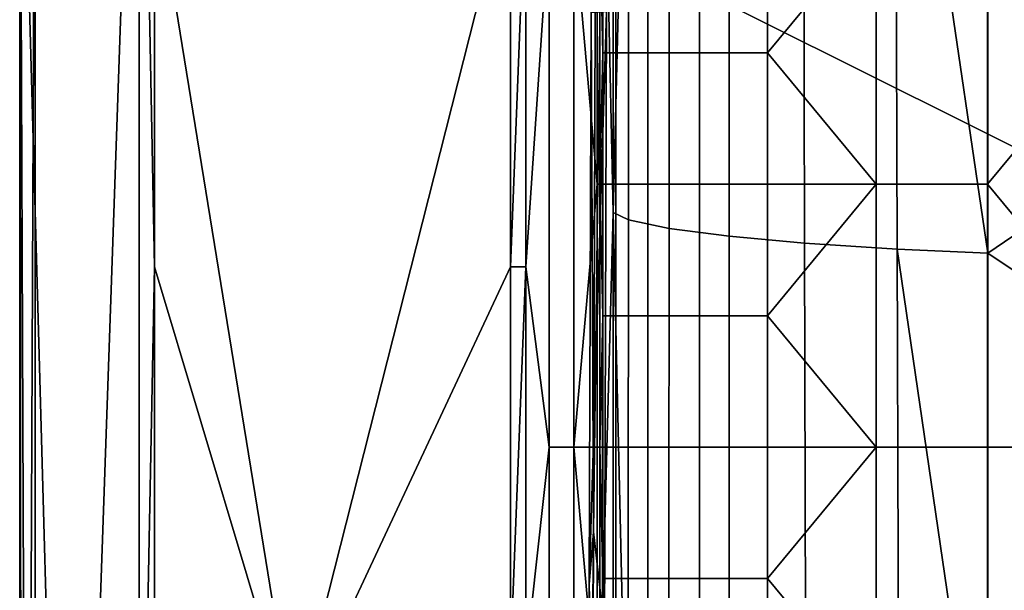
# Model space of a CAD drawing. Units: millimetres. Extents: x 0 to 148, y 0 to 75.
# Drawn here: x 1 to 20, y 19 to 30 of the extents above; entities that cross this region are included whole.
import ezdxf

# ---------------------------------------------------------------- set-up
doc = ezdxf.new("R2010")
doc.units = ezdxf.units.MM
doc.header["$MEASUREMENT"] = 0
doc.layers.add('DEFAULT', color=7, linetype='Continuous')

msp = doc.modelspace()

# ---------------------------------------------------------------- linework, layer by layer
at = {"layer": 'DEFAULT'}
for points in [[(74, 1.259, 18), (1.259, 37.5, 18), (74, 73.741, 18)], [(12.387, 30.627, 42.614), (12.315, 8.372, 43.99), (74.001, 52.882, 41.238)], [(12.315, 8.372, 43.99), (135.687, 8.372, 43.99), (74.001, 52.882, 41.238)], [(19.807, 50.492, 27.19), (19.811, 25.933, 27.187), (18.005, 38.21, 27.418)], [(19.811, 25.933, 27.187), (19.807, 50.492, 27.19), (55.936, 50.492, 27.19)], [(55.939, 1.742, 27.183), (19.811, 25.933, 27.187), (55.936, 50.492, 27.19)], [(1.945, 2.244, 37.104), (3.287, 40.916, 62.716), (0.96, 37.5, 18.316)], [(3.287, 10.419, 62.716), (3.287, 40.916, 62.716), (1.945, 2.244, 37.104)], [(3.586, 25.668, 63), (3.586, 33.292, 63), (3.287, 40.916, 62.716)], [(3.287, 40.916, 62.716), (3.287, 10.419, 62.716), (3.586, 25.668, 63)], [(12.516, 39.238, 34.113), (12.516, 26.722, 34.109), (12.319, 35.63, 37.887)], [(12.516, 26.722, 34.109), (12.516, 39.238, 34.113), (12.822, 38.93, 32.378)], [(12.822, 38.93, 32.378), (12.814, 26.579, 32.403), (12.516, 26.722, 34.109)], [(13.613, 38.639, 30.635), (13.604, 26.413, 30.647), (12.814, 26.579, 32.403), (12.822, 38.93, 32.378)], [(14.766, 38.422, 29.216), (14.773, 26.26, 29.207), (13.604, 26.413, 30.647), (13.613, 38.639, 30.635)], [(16.214, 38.277, 28.139), (16.244, 26.125, 28.12), (14.773, 26.26, 29.207), (14.766, 38.422, 29.216)], [(18.005, 38.21, 27.418), (18.045, 26.009, 27.405), (16.244, 26.125, 28.12), (16.214, 38.277, 28.139)], [(18.045, 26.009, 27.405), (18.005, 38.21, 27.418), (19.811, 25.933, 27.187)], [(0.96, 1.259, 18.316), (1.945, 2.244, 37.104), (0.96, 37.5, 18.316)], [(1.105, 1.259, 18.043), (0.995, 1.259, 18.159), (0.96, 37.5, 18.316)], [(0.995, 1.259, 18.159), (0.96, 1.259, 18.316), (0.96, 37.5, 18.316)], [(1.259, 37.5, 18), (1.105, 1.259, 18.043), (0.96, 37.5, 18.316)], [(1.259, 37.5, 18), (1.259, 1.259, 18), (1.105, 1.259, 18.043)], [(74, 1.259, 18), (1.259, 1.259, 18), (1.259, 37.5, 18)], [(12.184, 36.557, 40.458), (12.132, 20.508, 41.455), (12.087, 30.609, 42.299)], [(12.132, 20.508, 41.455), (12.184, 36.557, 40.458), (12.319, 35.63, 37.887)], [(12.319, 35.63, 37.887), (12.307, 18.97, 38.103), (12.132, 20.508, 41.455)], [(12.307, 18.97, 38.103), (12.319, 35.63, 37.887), (12.516, 26.722, 34.109)], [(3.586, 33.292, 63), (3.586, 25.668, 63), (6.29, 16.635, 63)], [(10.517, 33.292, 63), (3.586, 33.292, 63), (6.29, 16.635, 63)], [(10.517, 25.668, 63), (10.517, 33.292, 63), (6.29, 16.635, 63)], [(10.517, 33.292, 63), (10.517, 25.668, 63), (10.817, 33.292, 62.716)], [(10.817, 25.668, 62.716), (10.817, 33.292, 62.716), (10.517, 25.668, 63)], [(10.817, 33.292, 62.716), (10.817, 25.668, 62.716), (11.269, 32.386, 54.078)], [(11.269, 22.157, 54.078), (11.269, 32.386, 54.078), (10.817, 25.668, 62.716)], [(11.269, 22.157, 54.078), (11.748, 22.157, 44.946), (11.748, 32.386, 44.946), (11.269, 32.386, 54.078)], [(12.202, 27.271, 36.274), (12.202, 32.386, 36.274), (11.748, 32.386, 44.946)], [(11.748, 32.386, 44.946), (11.748, 22.157, 44.946), (12.202, 27.271, 36.274)], [(12.202, 27.271, 36.274), (12.259, 27.271, 35.191), (12.259, 32.386, 35.191), (12.202, 32.386, 36.274)], [(12.316, 29.829, 34.107), (12.316, 32.386, 34.107), (12.259, 32.386, 35.191)], [(12.259, 32.386, 35.191), (12.259, 27.271, 35.191), (12.316, 29.829, 34.107)], [(12.316, 29.829, 34.107), (12.568, 29.829, 32.535), (12.568, 32.386, 32.535), (12.316, 32.386, 34.107)], [(12.568, 29.829, 32.535), (13.193, 29.829, 30.962), (13.193, 32.386, 30.962), (12.568, 32.386, 32.535)], [(13.193, 29.829, 30.962), (14.197, 29.829, 29.521), (14.197, 32.386, 29.521), (13.193, 32.386, 30.962)], [(14.197, 29.829, 29.521), (15.523, 29.829, 28.343), (15.523, 32.386, 28.343), (14.197, 32.386, 29.521)], [(17.639, 32.386, 27.32), (15.523, 32.386, 28.343), (15.523, 29.829, 28.343)], [(17.639, 27.271, 27.32), (17.639, 32.386, 27.32), (15.523, 29.829, 28.343)], [(17.639, 27.271, 27.32), (19.806, 27.271, 27), (19.806, 32.386, 27), (17.639, 32.386, 27.32)], [(24.047, 32.386, 27), (19.806, 32.386, 27), (19.806, 27.271, 27)], [(24.047, 22.157, 27), (24.047, 32.386, 27), (19.806, 27.271, 27)], [(12.087, 30.609, 42.299), (12.051, 19.481, 42.987), (12.387, 30.627, 42.614)], [(12.315, 8.372, 43.99), (12.387, 30.627, 42.614), (12.051, 19.481, 42.987)], [(12.051, 19.481, 42.987), (12.087, 30.609, 42.299), (12.132, 20.508, 41.455)], [(12.259, 27.271, 35.191), (12.316, 27.271, 34.107), (12.316, 29.829, 34.107)], [(12.316, 27.271, 34.107), (12.568, 27.271, 32.535), (12.568, 29.829, 32.535), (12.316, 29.829, 34.107)], [(12.568, 27.271, 32.535), (13.193, 27.271, 30.962), (13.193, 29.829, 30.962), (12.568, 29.829, 32.535)], [(13.193, 27.271, 30.962), (14.197, 27.271, 29.521), (14.197, 29.829, 29.521), (13.193, 29.829, 30.962)], [(14.197, 27.271, 29.521), (15.523, 27.271, 28.343), (15.523, 29.829, 28.343), (14.197, 29.829, 29.521)], [(15.523, 29.829, 28.343), (15.523, 27.271, 28.343), (17.639, 27.271, 27.32)], [(11.748, 22.157, 44.946), (12.202, 22.157, 36.274), (12.202, 27.271, 36.274)], [(12.202, 22.157, 36.274), (12.259, 22.157, 35.191), (12.259, 27.271, 35.191), (12.202, 27.271, 36.274)], [(12.316, 24.714, 34.107), (12.316, 27.271, 34.107), (12.259, 27.271, 35.191)], [(12.259, 27.271, 35.191), (12.259, 22.157, 35.191), (12.316, 24.714, 34.107)], [(12.316, 24.714, 34.107), (12.568, 24.714, 32.535), (12.568, 27.271, 32.535), (12.316, 27.271, 34.107)], [(12.568, 24.714, 32.535), (13.193, 24.714, 30.962), (13.193, 27.271, 30.962), (12.568, 27.271, 32.535)], [(13.193, 24.714, 30.962), (14.197, 24.714, 29.521), (14.197, 27.271, 29.521), (13.193, 27.271, 30.962)], [(14.197, 24.714, 29.521), (15.523, 24.714, 28.343), (15.523, 27.271, 28.343), (14.197, 27.271, 29.521)], [(17.639, 27.271, 27.32), (15.523, 27.271, 28.343), (15.523, 24.714, 28.343)], [(17.639, 22.157, 27.32), (17.639, 27.271, 27.32), (15.523, 24.714, 28.343)], [(17.639, 22.157, 27.32), (19.806, 22.157, 27), (19.806, 27.271, 27), (17.639, 27.271, 27.32)], [(19.806, 27.271, 27), (19.806, 22.157, 27), (24.047, 22.157, 27)], [(12.516, 26.722, 34.109), (12.517, 2.09, 34.101), (12.307, 18.97, 38.103)], [(12.517, 2.09, 34.101), (12.516, 26.722, 34.109), (12.803, 14.317, 32.429)], [(12.814, 26.579, 32.403), (12.803, 14.317, 32.429), (12.516, 26.722, 34.109)], [(13.604, 26.413, 30.647), (13.592, 14.138, 30.659), (12.803, 14.317, 32.429), (12.814, 26.579, 32.403)], [(14.773, 26.26, 29.207), (14.777, 14.005, 29.197), (13.592, 14.138, 30.659), (13.604, 26.413, 30.647)], [(16.244, 26.125, 28.12), (16.273, 13.923, 28.1), (14.777, 14.005, 29.197), (14.773, 26.26, 29.207)], [(18.045, 26.009, 27.405), (18.086, 13.894, 27.392), (16.273, 13.923, 28.1), (16.244, 26.125, 28.12)], [(19.811, 25.933, 27.187), (19.814, 13.92, 27.185), (18.045, 26.009, 27.405)], [(18.086, 13.894, 27.392), (18.045, 26.009, 27.405), (19.814, 13.92, 27.185)], [(19.814, 13.92, 27.185), (19.811, 25.933, 27.187), (55.939, 1.742, 27.183)], [(3.586, 18.043, 63), (3.586, 25.668, 63), (3.287, 10.419, 62.716)], [(3.586, 25.668, 63), (3.586, 18.043, 63), (6.29, 16.635, 63)], [(10.517, 18.043, 63), (10.517, 25.668, 63), (6.29, 16.635, 63)], [(10.517, 25.668, 63), (10.517, 18.043, 63), (10.817, 25.668, 62.716)], [(10.817, 18.043, 62.716), (10.817, 25.668, 62.716), (10.517, 18.043, 63)], [(10.817, 25.668, 62.716), (10.817, 18.043, 62.716), (11.269, 22.157, 54.078)], [(12.259, 22.157, 35.191), (12.316, 22.157, 34.107), (12.316, 24.714, 34.107)], [(12.316, 22.157, 34.107), (12.568, 22.157, 32.535), (12.568, 24.714, 32.535), (12.316, 24.714, 34.107)], [(12.568, 22.157, 32.535), (13.193, 22.157, 30.962), (13.193, 24.714, 30.962), (12.568, 24.714, 32.535)], [(13.193, 22.157, 30.962), (14.197, 22.157, 29.521), (14.197, 24.714, 29.521), (13.193, 24.714, 30.962)], [(14.197, 22.157, 29.521), (15.523, 22.157, 28.343), (15.523, 24.714, 28.343), (14.197, 24.714, 29.521)], [(15.523, 24.714, 28.343), (15.523, 22.157, 28.343), (17.639, 22.157, 27.32)], [(11.269, 11.928, 54.078), (11.269, 22.157, 54.078), (10.817, 18.043, 62.716)], [(11.269, 11.928, 54.078), (11.748, 11.928, 44.946), (11.748, 22.157, 44.946), (11.269, 22.157, 54.078)], [(12.202, 17.043, 36.274), (12.202, 22.157, 36.274), (11.748, 22.157, 44.946)], [(11.748, 22.157, 44.946), (11.748, 11.928, 44.946), (12.202, 17.043, 36.274)], [(12.202, 17.043, 36.274), (12.259, 17.043, 35.191), (12.259, 22.157, 35.191), (12.202, 22.157, 36.274)], [(12.316, 19.6, 34.107), (12.316, 22.157, 34.107), (12.259, 22.157, 35.191)], [(12.259, 22.157, 35.191), (12.259, 17.043, 35.191), (12.316, 19.6, 34.107)], [(12.316, 19.6, 34.107), (12.568, 19.6, 32.535), (12.568, 22.157, 32.535), (12.316, 22.157, 34.107)], [(12.568, 19.6, 32.535), (13.193, 19.6, 30.962), (13.193, 22.157, 30.962), (12.568, 22.157, 32.535)], [(13.193, 19.6, 30.962), (14.197, 19.6, 29.521), (14.197, 22.157, 29.521), (13.193, 22.157, 30.962)], [(14.197, 19.6, 29.521), (15.523, 19.6, 28.343), (15.523, 22.157, 28.343), (14.197, 22.157, 29.521)], [(17.639, 22.157, 27.32), (15.523, 22.157, 28.343), (15.523, 19.6, 28.343)], [(17.639, 17.043, 27.32), (17.639, 22.157, 27.32), (15.523, 19.6, 28.343)], [(17.639, 17.043, 27.32), (19.806, 17.043, 27), (19.806, 22.157, 27), (17.639, 22.157, 27.32)], [(24.047, 22.157, 27), (19.806, 22.157, 27), (19.806, 17.043, 27)], [(24.047, 11.928, 27), (24.047, 22.157, 27), (19.806, 17.043, 27)], [(12.015, 8.353, 43.675), (12.051, 19.481, 42.987), (12.132, 20.508, 41.455)], [(12.132, 20.508, 41.455), (12.079, 4.46, 42.453), (12.015, 8.353, 43.675)], [(12.079, 4.46, 42.453), (12.132, 20.508, 41.455), (12.307, 18.97, 38.103)], [(12.259, 17.043, 35.191), (12.316, 17.043, 34.107), (12.316, 19.6, 34.107)], [(12.316, 17.043, 34.107), (12.568, 17.043, 32.535), (12.568, 19.6, 32.535), (12.316, 19.6, 34.107)], [(12.568, 17.043, 32.535), (13.193, 17.043, 30.962), (13.193, 19.6, 30.962), (12.568, 19.6, 32.535)], [(13.193, 17.043, 30.962), (14.197, 17.043, 29.521), (14.197, 19.6, 29.521), (13.193, 19.6, 30.962)], [(14.197, 17.043, 29.521), (15.523, 17.043, 28.343), (15.523, 19.6, 28.343), (14.197, 19.6, 29.521)], [(15.523, 19.6, 28.343), (15.523, 17.043, 28.343), (17.639, 17.043, 27.32)], [(12.051, 19.481, 42.987), (12.015, 8.353, 43.675), (12.097, 8.367, 43.896)], [(12.097, 8.367, 43.896), (12.315, 8.372, 43.99), (12.051, 19.481, 42.987)]]:
    msp.add_3dface(points, dxfattribs=at)

doc.saveas('drawing.dxf')
